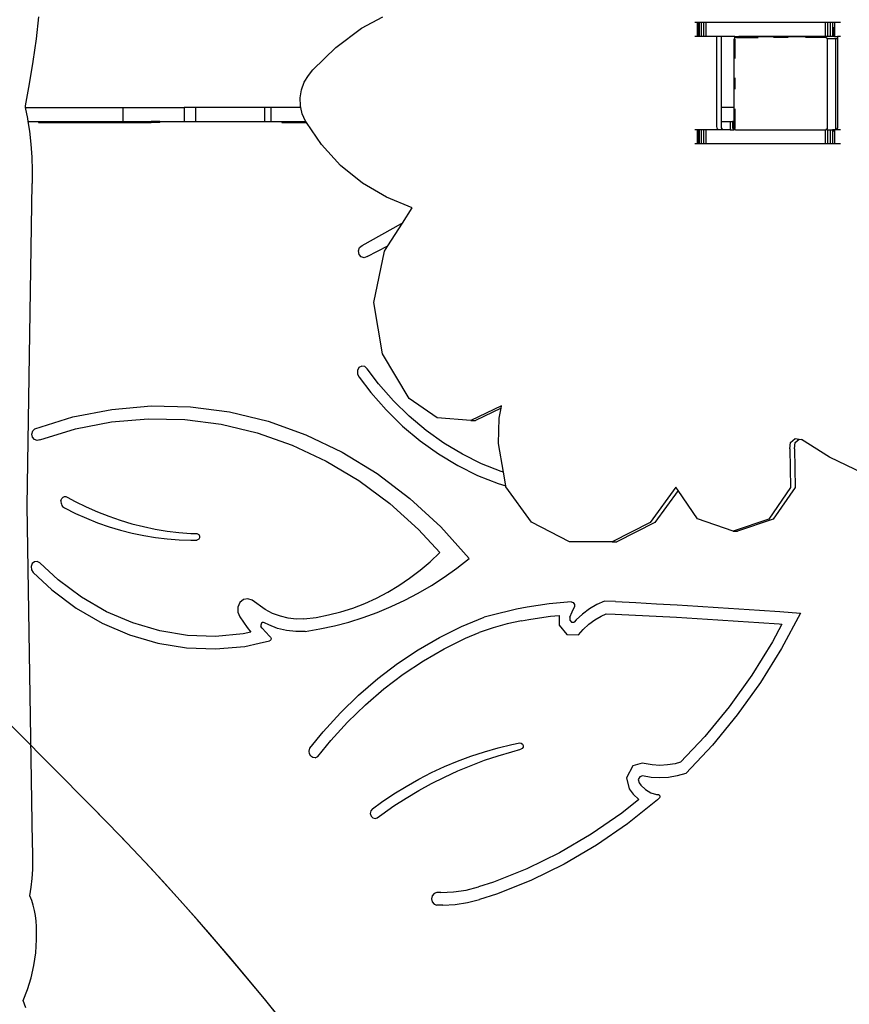
# Model space of a CAD drawing. Units: centimetres. Extents: x -1914 to 1250, y -6932 to -4618.
# Drawn here: x -115 to -44, y -5932 to -5848 of the extents above; entities that cross this region are included whole.
import ezdxf

# ---------------------------------------------------------------- set-up
doc = ezdxf.new("R2010")
doc.units = ezdxf.units.CM
doc.layers.add('VP-DIM', color=7, linetype='Continuous')
doc.layers.add('VP-HIC', color=6, linetype='Continuous')
doc.layers.add('VP-EQ', color=7, linetype='Continuous', true_color=0x8a3492)
doc.dimstyles.new('Strefa', dxfattribs={"dimtxt": 14, "dimasz": 20, "dimexe": 20, "dimexo": 50, "dimgap": 20, "dimtad": 0, "dimdec": 0, "dimzin": 0, "dimdsep": 46, "dimtxsty": 'Standard', "dimcen": 0.09, "dimadec": 0, "dimazin": 0, "dimtfac": 1, "dimtdec": 4, "dimtofl": 0, "dimtmove": 0, "dimatfit": 3, "dimfxl": 70, "dimfxlon": 1, "dimtolj": 1, "dimtzin": 0, "dimarcsym": 0})

# ---------------------------------------------------------------- blocks, each defined once
blk = doc.blocks.new('*D21')
at = {"layer": 'Defpoints', "color": 0}
for p in [(534.058, -4668.211), (-1299.561, -6085.949), (534.058, -6424.588)]:
    blk.add_point(p, dxfattribs=at)
at = {"layer": 'VP-DIM', "color": 0, "lineweight": -2}
for p, q in [((-1299.561, -4768.211), (-1299.561, -4618.211)), ((534.058, -4768.211), (534.058, -4618.211)), ((-1249.561, -4668.211), (-345.29, -4668.211)), ((484.058, -4668.211), (-205.29, -4668.211))]:
    blk.add_line(p, q, dxfattribs=at)
at = {"layer": 'VP-DIM', "color": 0}
for points in [[(-1249.561, -4659.877), (-1249.561, -4676.544), (-1299.561, -4668.211)], [(484.058, -4676.544), (484.058, -4659.877), (534.058, -4668.211)]]:
    blk.add_solid(points, dxfattribs=at)
at = {"layer": 'VP-DIM', "color": 0, "insert": (-275.29, -4668.211), "char_height": 30, "attachment_point": 5}
blk.add_mtext('\\A1;1834', dxfattribs=at)
blk = doc.blocks.new('*D22')
at = {"layer": 'Defpoints', "color": 0}
for p in [(432.005, -4865.056), (-1115.231, -6228.194), (432.005, -6425.786)]:
    blk.add_point(p, dxfattribs=at)
at = {"layer": 'VP-DIM', "color": 0, "lineweight": -2}
for p, q in [((-1115.231, -4965.056), (-1115.231, -4815.056)), ((432.005, -4965.056), (432.005, -4815.056)), ((-1065.231, -4865.056), (-441.799, -4865.056)), ((382.005, -4865.056), (-301.799, -4865.056))]:
    blk.add_line(p, q, dxfattribs=at)
at = {"layer": 'VP-DIM', "color": 0}
for points in [[(-1065.231, -4856.722), (-1065.231, -4873.389), (-1115.231, -4865.056)], [(382.005, -4873.389), (382.005, -4856.722), (432.005, -4865.056)]]:
    blk.add_solid(points, dxfattribs=at)
at = {"layer": 'VP-DIM', "color": 0, "insert": (-371.799, -4865.056), "char_height": 30, "attachment_point": 5}
blk.add_mtext('\\A1;1547', dxfattribs=at)
blk = doc.blocks.new('*D24')
at = {"layer": 'Defpoints', "color": 0}
for p in [(-1011.175, -5235.849), (-340.323, -6751.006), (877.764, -6751.006)]:
    blk.add_point(p, dxfattribs=at)
at = {"layer": 'VP-DIM', "color": 0, "lineweight": -2}
for p, q in [((777.764, -5235.849), (927.764, -5235.849)), ((877.764, -5285.849), (877.764, -5928.427)), ((877.764, -6701.006), (877.764, -6058.427)), ((777.764, -6751.006), (927.764, -6751.006))]:
    blk.add_line(p, q, dxfattribs=at)
at = {"layer": 'VP-DIM', "color": 0}
for points in [[(886.097, -5285.849), (869.43, -5285.849), (877.764, -5235.849)], [(869.43, -6701.006), (886.097, -6701.006), (877.764, -6751.006)]]:
    blk.add_solid(points, dxfattribs=at)
at = {"layer": 'VP-DIM', "color": 0, "insert": (877.764, -5993.427), "char_height": 30, "attachment_point": 5, "rotation": 90}
blk.add_mtext('\\A1;1515', dxfattribs=at)
blk = doc.blocks.new('*D45')
at = {"layer": 'Defpoints', "color": 0}
for p in [(-1010.57, -5084.165), (-267.946, -6921.922), (1200.49, -6921.922)]:
    blk.add_point(p, dxfattribs=at)
at = {"layer": 'VP-DIM', "color": 0, "lineweight": -2}
for p, q in [((1100.49, -5084.165), (1250.49, -5084.165)), ((1200.49, -5134.165), (1200.49, -5933.044)), ((1200.49, -6871.922), (1200.49, -6073.044)), ((1100.49, -6921.922), (1250.49, -6921.922))]:
    blk.add_line(p, q, dxfattribs=at)
at = {"layer": 'VP-DIM', "color": 0}
for points in [[(1208.823, -5134.165), (1192.156, -5134.165), (1200.49, -5084.165)], [(1192.156, -6871.922), (1208.823, -6871.922), (1200.49, -6921.922)]]:
    blk.add_solid(points, dxfattribs=at)
at = {"layer": 'VP-DIM', "color": 0, "insert": (1200.49, -6003.044), "char_height": 30, "attachment_point": 5, "rotation": 90}
blk.add_mtext('\\A1;1838', dxfattribs=at)
blk = doc.blocks.new('3245')
at = {"layer": 'VP-EQ', "color": 7}
for p, q in [((2481.744, -5820.519), (2481.534, -5822.407)), ((2509.44, -5821.506), (2511.249, -5820.519)), ((2538.19, -5821.012), (2537.999, -5821.012)), ((2538.256, -5821.012), (2538.19, -5821.012)), ((2538.19, -5821.012), (2538.19, -5822.212)), ((2538.377, -5821.012), (2538.256, -5821.012)), ((2538.256, -5821.012), (2538.256, -5822.212)), ((2538.54, -5821.012), (2538.377, -5821.012)), ((2538.377, -5821.012), (2538.377, -5822.212)), ((2538.739, -5821.012), (2538.54, -5821.012)), ((2538.54, -5821.012), (2538.54, -5822.212)), ((2538.943, -5821.012), (2538.739, -5821.012)), ((2538.739, -5821.012), (2538.739, -5822.212)), ((2549.165, -5821.012), (2538.943, -5821.012)), ((2538.943, -5821.012), (2538.943, -5822.212)), ((2549.365, -5821.012), (2549.165, -5821.012)), ((2549.165, -5821.012), (2549.165, -5822.212)), ((2549.582, -5821.012), (2549.365, -5821.012)), ((2549.365, -5821.012), (2549.365, -5822.212)), ((2549.788, -5821.012), (2549.582, -5821.012)), ((2549.582, -5821.012), (2549.582, -5822.212)), ((2549.959, -5821.012), (2549.788, -5821.012)), ((2549.788, -5821.012), (2549.788, -5821.43)), ((2550.469, -5821.012), (2549.959, -5821.012)), ((2549.959, -5821.012), (2549.959, -5821.455)), ((2507.233, -5823.141), (2509.44, -5821.506)), ((2549.788, -5821.43), (2549.793, -5821.43)), ((2549.788, -5821.43), (2549.788, -5821.727)), ((2549.788, -5821.727), (2549.788, -5822.212)), ((2549.793, -5821.727), (2549.788, -5821.727)), ((2549.793, -5821.43), (2549.793, -5821.727)), ((2549.793, -5821.43), (2549.82, -5821.43)), ((2549.793, -5821.727), (2549.793, -5822.212)), ((2549.858, -5821.727), (2549.793, -5821.727)), ((2549.82, -5821.43), (2549.859, -5821.435)), ((2549.858, -5821.727), (2549.856, -5822.212)), ((2549.859, -5821.435), (2549.858, -5821.727)), ((2549.939, -5821.727), (2549.858, -5821.727)), ((2549.859, -5821.435), (2549.939, -5821.446)), ((2549.939, -5821.446), (2549.959, -5821.455)), ((2549.939, -5821.446), (2549.939, -5821.727)), ((2549.939, -5821.727), (2549.939, -5822.212)), ((2549.959, -5821.727), (2549.939, -5821.727)), ((2549.959, -5821.455), (2549.959, -5821.727)), ((2549.959, -5821.727), (2549.959, -5822.212)), ((2481.534, -5822.407), (2481.267, -5824.345)), ((2538.19, -5822.212), (2537.999, -5822.212)), ((2538.256, -5822.212), (2538.19, -5822.212)), ((2538.377, -5822.212), (2538.256, -5822.212)), ((2538.54, -5822.212), (2538.377, -5822.212)), ((2538.739, -5822.212), (2538.54, -5822.212)), ((2538.943, -5822.212), (2538.739, -5822.212)), ((2539.89, -5822.212), (2538.943, -5822.212)), ((2539.89, -5829.91), (2539.89, -5822.212)), ((2540.278, -5822.212), (2539.89, -5822.212)), ((2540.278, -5828.28), (2540.278, -5822.212)), ((2541.424, -5822.212), (2540.278, -5822.212)), ((2541.336, -5822.476), (2541.39, -5822.401)), ((2541.336, -5822.476), (2541.336, -5828.28)), ((2541.39, -5822.382), (2541.419, -5822.361)), ((2541.39, -5822.401), (2541.419, -5822.361)), ((2541.39, -5822.401), (2541.39, -5822.382)), ((2541.416, -5822.428), (2541.416, -5824.079)), ((2541.419, -5822.361), (2541.424, -5822.354)), ((2541.424, -5822.354), (2541.424, -5822.212)), ((2541.424, -5822.212), (2541.771, -5822.212)), ((2541.424, -5822.354), (2541.478, -5822.28)), ((2541.531, -5822.28), (2541.478, -5822.28)), ((2541.531, -5822.28), (2541.606, -5822.225)), ((2541.558, -5822.28), (2541.531, -5822.28)), ((2541.558, -5822.28), (2541.632, -5822.225)), ((2541.558, -5822.28), (2543.431, -5822.28)), ((2541.606, -5822.225), (2541.632, -5822.225)), ((2541.768, -5822.225), (2541.632, -5822.225)), ((2541.771, -5822.212), (2541.768, -5822.225)), ((2549.166, -5822.225), (2541.768, -5822.225)), ((2549.165, -5822.212), (2541.771, -5822.212)), ((2545.981, -5822.28), (2544.725, -5822.28)), ((2549.193, -5822.28), (2547.469, -5822.28)), ((2549.365, -5822.212), (2549.165, -5822.212)), ((2549.166, -5822.225), (2549.362, -5822.368)), ((2549.362, -5822.398), (2549.362, -5822.368)), ((2550.092, -5822.398), (2549.362, -5822.398)), ((2549.362, -5830.117), (2549.362, -5822.398)), ((2549.582, -5822.212), (2549.365, -5822.212)), ((2549.788, -5822.212), (2549.582, -5822.212)), ((2549.793, -5822.212), (2549.788, -5822.212)), ((2549.856, -5822.212), (2549.793, -5822.212)), ((2549.939, -5822.212), (2549.856, -5822.212)), ((2549.959, -5822.212), (2549.939, -5822.212)), ((2549.959, -5822.212), (2550.226, -5822.212)), ((2550.092, -5830.212), (2550.092, -5822.398)), ((2550.226, -5822.398), (2550.092, -5822.398)), ((2550.469, -5822.212), (2550.226, -5822.212)), ((2550.226, -5822.212), (2550.226, -5822.398)), ((2550.226, -5822.398), (2550.226, -5829.91)), ((2505.262, -5825.071), (2507.233, -5823.141)), ((2481.267, -5824.345), (2480.952, -5826.263)), ((2549.336, -5824.37), (2549.336, -5825.47)), ((2504.89, -5825.55), (2505.262, -5825.071)), ((2480.952, -5826.263), (2480.59, -5828.157)), ((2504.281, -5826.778), (2504.526, -5826.132)), ((2504.526, -5826.132), (2504.89, -5825.55)), ((2541.416, -5825.761), (2541.416, -5826.724)), ((2504.168, -5827.462), (2504.281, -5826.778)), ((2549.336, -5827.015), (2549.336, -5828.114)), ((2504.19, -5828.155), (2504.168, -5827.462)), ((2480.59, -5828.157), (2480.613, -5828.28)), ((2480.613, -5828.28), (2488.962, -5828.28)), ((2480.613, -5828.28), (2480.793, -5829.234)), ((2488.962, -5828.28), (2488.962, -5829.48)), ((2488.962, -5828.28), (2494.237, -5828.28)), ((2494.237, -5828.28), (2494.237, -5829.48)), ((2495.189, -5828.28), (2494.237, -5828.28)), ((2495.189, -5828.28), (2495.189, -5829.48)), ((2501.125, -5828.28), (2495.189, -5828.28)), ((2501.125, -5828.28), (2501.125, -5829.48)), ((2501.652, -5828.28), (2501.125, -5828.28)), ((2501.652, -5828.28), (2501.652, -5829.48)), ((2504.218, -5828.28), (2501.652, -5828.28)), ((2504.218, -5828.28), (2504.19, -5828.155)), ((2504.346, -5828.83), (2504.218, -5828.28)), ((2504.63, -5829.458), (2504.346, -5828.83)), ((2540.278, -5829.48), (2540.278, -5828.28)), ((2541.336, -5828.28), (2540.278, -5828.28)), ((2541.336, -5828.28), (2541.336, -5829.48)), ((2541.416, -5828.406), (2541.416, -5830.057)), ((2480.793, -5829.234), (2480.83, -5829.48)), ((2480.83, -5829.48), (2481.749, -5829.48)), ((2480.83, -5829.48), (2480.958, -5830.33)), ((2481.749, -5829.48), (2481.749, -5829.565)), ((2481.749, -5829.48), (2488.962, -5829.48)), ((2481.749, -5829.565), (2491.391, -5829.565)), ((2488.962, -5829.48), (2491.391, -5829.48)), ((2491.391, -5829.565), (2491.391, -5829.48)), ((2492.141, -5829.48), (2491.391, -5829.48)), ((2492.141, -5829.565), (2491.391, -5829.565)), ((2492.141, -5829.565), (2492.141, -5829.48)), ((2492.141, -5829.48), (2494.237, -5829.48)), ((2494.237, -5829.48), (2495.189, -5829.48)), ((2495.189, -5829.48), (2501.125, -5829.48)), ((2501.125, -5829.48), (2501.652, -5829.48)), ((2501.652, -5829.48), (2502.609, -5829.48)), ((2502.609, -5829.48), (2502.609, -5829.565)), ((2502.609, -5829.48), (2504.644, -5829.48)), ((2502.609, -5829.565), (2504.702, -5829.565)), ((2504.644, -5829.48), (2504.63, -5829.458)), ((2504.702, -5829.565), (2504.644, -5829.48)), ((2505.996, -5831.471), (2504.702, -5829.565)), ((2540.278, -5829.91), (2540.278, -5829.48)), ((2540.278, -5829.48), (2541.028, -5829.48)), ((2541.028, -5829.48), (2541.028, -5830.212)), ((2541.028, -5829.48), (2541.219, -5829.48)), ((2541.219, -5829.48), (2541.219, -5829.93)), ((2541.269, -5829.48), (2541.219, -5829.48)), ((2541.269, -5829.992), (2541.269, -5829.48)), ((2541.336, -5829.48), (2541.269, -5829.48)), ((2541.336, -5830.009), (2541.336, -5829.48)), ((2480.958, -5830.33), (2481.082, -5831.441)), ((2538.19, -5830.212), (2537.999, -5830.212)), ((2538.256, -5830.212), (2538.19, -5830.212)), ((2538.19, -5830.212), (2538.19, -5831.412)), ((2538.377, -5830.212), (2538.256, -5830.212)), ((2538.256, -5830.212), (2538.256, -5831.412)), ((2538.54, -5830.212), (2538.377, -5830.212)), ((2538.377, -5830.212), (2538.377, -5831.412)), ((2538.739, -5830.212), (2538.54, -5830.212)), ((2538.54, -5830.212), (2538.54, -5831.412)), ((2538.943, -5830.212), (2538.739, -5830.212)), ((2538.739, -5830.212), (2538.739, -5831.412)), ((2538.943, -5830.212), (2538.943, -5831.412)), ((2540.007, -5830.212), (2538.943, -5830.212)), ((2539.906, -5830.032), (2539.89, -5829.91)), ((2539.944, -5830.128), (2539.906, -5830.032)), ((2540.007, -5830.212), (2539.944, -5830.128)), ((2540.393, -5830.211), (2540.007, -5830.212)), ((2540.294, -5830.032), (2540.278, -5829.91)), ((2540.332, -5830.128), (2540.294, -5830.032)), ((2540.393, -5830.211), (2540.332, -5830.128)), ((2541.028, -5830.212), (2540.393, -5830.211)), ((2541.028, -5830.212), (2541.336, -5830.212)), ((2541.219, -5829.93), (2541.227, -5829.992)), ((2541.227, -5829.992), (2541.269, -5829.992)), ((2541.227, -5829.992), (2541.232, -5830.033)), ((2541.232, -5830.033), (2541.272, -5830.13)), ((2541.272, -5830.13), (2541.336, -5830.212)), ((2541.39, -5830.084), (2541.336, -5830.009)), ((2541.483, -5830.212), (2541.336, -5830.212)), ((2541.39, -5830.103), (2541.39, -5830.084)), ((2541.419, -5830.124), (2541.39, -5830.084)), ((2541.419, -5830.124), (2541.39, -5830.103)), ((2541.483, -5830.212), (2541.419, -5830.124)), ((2541.493, -5830.225), (2541.483, -5830.212)), ((2549.165, -5830.225), (2541.493, -5830.225)), ((2549.165, -5830.225), (2549.165, -5831.412)), ((2549.165, -5830.225), (2549.213, -5830.225)), ((2549.232, -5830.212), (2549.213, -5830.225)), ((2549.342, -5830.132), (2549.232, -5830.212)), ((2549.342, -5830.212), (2549.232, -5830.212)), ((2549.362, -5830.117), (2549.342, -5830.132)), ((2549.342, -5830.212), (2549.342, -5830.132)), ((2549.365, -5830.212), (2549.342, -5830.212)), ((2549.365, -5830.212), (2549.365, -5831.412)), ((2549.365, -5830.212), (2549.582, -5830.212)), ((2549.582, -5830.212), (2549.582, -5831.412)), ((2549.582, -5830.212), (2549.788, -5830.212)), ((2549.788, -5830.212), (2549.793, -5830.212)), ((2549.788, -5830.212), (2549.788, -5830.33)), ((2549.788, -5830.33), (2549.788, -5831.412)), ((2549.793, -5830.33), (2549.788, -5830.33)), ((2549.856, -5830.212), (2549.793, -5830.212)), ((2549.793, -5830.212), (2549.793, -5830.33)), ((2549.82, -5830.33), (2549.793, -5830.33)), ((2549.859, -5830.324), (2549.82, -5830.33)), ((2549.939, -5830.212), (2549.856, -5830.212)), ((2549.856, -5830.212), (2549.859, -5830.324)), ((2549.939, -5830.313), (2549.859, -5830.324)), ((2549.939, -5830.212), (2549.939, -5830.313)), ((2549.959, -5830.212), (2549.939, -5830.212)), ((2549.959, -5830.305), (2549.939, -5830.313)), ((2549.959, -5830.212), (2549.959, -5830.305)), ((2550.092, -5830.212), (2549.959, -5830.212)), ((2549.959, -5830.305), (2549.959, -5831.412)), ((2550.109, -5830.212), (2550.092, -5830.212)), ((2550.172, -5830.128), (2550.109, -5830.212)), ((2550.469, -5830.212), (2550.109, -5830.212)), ((2550.21, -5830.032), (2550.172, -5830.128)), ((2550.226, -5829.91), (2550.21, -5830.032)), ((2538.19, -5831.412), (2537.999, -5831.412)), ((2538.256, -5831.412), (2538.19, -5831.412)), ((2538.377, -5831.412), (2538.256, -5831.412)), ((2538.54, -5831.412), (2538.377, -5831.412)), ((2538.739, -5831.412), (2538.54, -5831.412)), ((2538.943, -5831.412), (2538.739, -5831.412)), ((2549.165, -5831.412), (2538.943, -5831.412)), ((2549.365, -5831.412), (2549.165, -5831.412)), ((2549.582, -5831.412), (2549.365, -5831.412)), ((2549.788, -5831.412), (2549.582, -5831.412)), ((2549.959, -5831.412), (2549.788, -5831.412)), ((2550.469, -5831.412), (2549.959, -5831.412)), ((2481.082, -5831.441), (2481.166, -5832.562)), ((2507.632, -5833.255), (2505.996, -5831.471)), ((2481.166, -5832.562), (2481.21, -5833.69)), ((2481.21, -5833.69), (2481.212, -5834.819)), ((2509.502, -5834.772), (2507.632, -5833.255)), ((2511.567, -5835.99), (2509.502, -5834.772)), ((2480.777, -5862.433), (2481.212, -5834.819)), ((2513.781, -5836.882), (2511.567, -5835.99)), ((2512.936, -5838.201), (2513.781, -5836.882)), ((2509.477, -5840.118), (2512.862, -5838.23)), ((2511.694, -5840.139), (2512.936, -5838.201)), ((2512.862, -5838.23), (2512.936, -5838.201)), ((2509.167, -5840.584), (2509.263, -5840.298)), ((2509.221, -5840.884), (2509.167, -5840.584)), ((2509.263, -5840.298), (2509.477, -5840.118)), ((2509.916, -5841.059), (2511.694, -5840.139)), ((2510.497, -5845.006), (2511.387, -5840.618)), ((2511.387, -5840.618), (2511.694, -5840.139)), ((2509.408, -5841.101), (2509.221, -5840.884)), ((2509.667, -5841.167), (2509.408, -5841.101)), ((2509.916, -5841.059), (2509.667, -5841.167)), ((2511.238, -5849.423), (2510.497, -5845.006)), ((2513.505, -5853.243), (2511.238, -5849.423)), ((2509.212, -5850.584), (2509.071, -5850.843)), ((2509.453, -5850.456), (2509.212, -5850.584)), ((2509.716, -5850.499), (2509.453, -5850.456)), ((2509.916, -5850.7), (2509.716, -5850.499)), ((2510.887, -5851.979), (2509.916, -5850.7)), ((2509.071, -5850.843), (2509.074, -5851.15)), ((2509.074, -5851.15), (2509.22, -5851.405)), ((2509.22, -5851.405), (2510.215, -5852.713)), ((2512.162, -5853.425), (2510.887, -5851.979)), ((2510.215, -5852.713), (2511.538, -5854.214)), ((2515.922, -5854.881), (2513.505, -5853.243)), ((2484.689, -5854.822), (2488.019, -5854.169)), ((2488.019, -5854.169), (2491.388, -5853.879)), ((2491.388, -5853.879), (2494.765, -5853.953)), ((2494.765, -5853.953), (2498.122, -5854.392)), ((2513.526, -5854.758), (2512.162, -5853.425)), ((2521.436, -5853.88), (2518.803, -5855.113)), ((2521.397, -5854.08), (2519.191, -5855.113)), ((2521.229, -5854.935), (2521.397, -5854.08)), ((2521.397, -5854.08), (2521.436, -5853.88)), ((2481.426, -5855.832), (2484.689, -5854.822)), ((2488.002, -5855.246), (2491.138, -5854.978)), ((2491.138, -5854.978), (2494.282, -5855.043)), ((2494.282, -5855.043), (2497.408, -5855.443)), ((2498.122, -5854.392), (2501.428, -5855.192)), ((2511.538, -5854.214), (2512.954, -5855.599)), ((2514.971, -5855.972), (2513.526, -5854.758)), ((2518.803, -5855.113), (2515.922, -5854.881)), ((2521.158, -5857.087), (2521.229, -5854.935)), ((2481.251, -5856.021), (2481.426, -5855.832)), ((2481.861, -5856.775), (2484.901, -5855.847)), ((2484.901, -5855.847), (2488.002, -5855.246)), ((2497.408, -5855.443), (2500.488, -5856.173)), ((2501.428, -5855.192), (2504.655, -5856.345)), ((2512.954, -5855.599), (2514.455, -5856.859)), ((2518.803, -5855.113), (2519.191, -5855.113)), ((2481.181, -5856.285), (2481.251, -5856.021)), ((2481.235, -5856.555), (2481.181, -5856.285)), ((2481.399, -5856.757), (2481.235, -5856.555)), ((2500.488, -5856.173), (2503.497, -5857.227)), ((2504.655, -5856.345), (2507.775, -5857.842)), ((2516.49, -5857.059), (2514.971, -5855.972)), ((2546.192, -5857.011), (2546.603, -5856.669)), ((2546.581, -5857.011), (2546.933, -5856.717)), ((2546.603, -5856.669), (2546.933, -5856.717)), ((2546.933, -5856.717), (2547.125, -5856.745)), ((2481.628, -5856.837), (2481.399, -5856.757)), ((2481.861, -5856.775), (2481.628, -5856.837)), ((2503.497, -5857.227), (2506.409, -5858.597)), ((2514.455, -5856.859), (2516.032, -5857.987)), ((2518.074, -5858.013), (2516.49, -5857.059)), ((2521.591, -5859.56), (2521.158, -5857.087)), ((2546.151, -5857.554), (2546.192, -5857.011)), ((2546.151, -5857.554), (2546.193, -5860.874)), ((2546.54, -5857.554), (2546.581, -5857.011)), ((2546.54, -5857.554), (2546.581, -5860.874)), ((2549.532, -5858.268), (2547.125, -5856.745)), ((2507.775, -5857.842), (2510.759, -5859.669)), ((2516.032, -5857.987), (2517.677, -5858.978)), ((2519.715, -5858.829), (2518.074, -5858.013)), ((2555.184, -5860.976), (2549.532, -5858.268)), ((2506.409, -5858.597), (2509.2, -5860.27)), ((2517.677, -5858.978), (2519.381, -5859.826)), ((2521.404, -5859.503), (2519.715, -5858.829)), ((2510.759, -5859.669), (2513.583, -5861.81)), ((2519.381, -5859.826), (2521.135, -5860.526)), ((2521.591, -5859.56), (2521.404, -5859.503)), ((2521.795, -5860.728), (2521.591, -5859.56)), ((2509.2, -5860.27), (2511.845, -5862.233)), ((2521.135, -5860.526), (2521.795, -5860.728)), ((2521.809, -5860.806), (2521.795, -5860.728)), ((2523.996, -5863.833), (2521.809, -5860.806)), ((2536.381, -5860.839), (2534.181, -5863.856)), ((2536.568, -5861.114), (2536.381, -5860.839)), ((2546.193, -5860.874), (2544.324, -5863.572)), ((2546.581, -5860.874), (2544.712, -5863.572)), ((2483.711, -5861.87), (2483.747, -5861.807)), ((2483.747, -5861.807), (2483.791, -5861.753)), ((2483.791, -5861.753), (2483.843, -5861.708)), ((2483.843, -5861.708), (2483.9, -5861.674)), ((2483.9, -5861.674), (2483.961, -5861.651)), ((2483.961, -5861.651), (2484.025, -5861.64)), ((2484.025, -5861.64), (2484.09, -5861.642)), ((2484.09, -5861.642), (2484.153, -5861.656)), ((2484.153, -5861.656), (2484.213, -5861.682)), ((2484.213, -5861.682), (2484.897, -5862.057)), ((2536.568, -5861.114), (2534.569, -5863.856)), ((2538.231, -5863.551), (2536.568, -5861.114)), ((2481.233, -5891.363), (2480.777, -5862.433)), ((2483.669, -5862.01), (2483.663, -5862.084)), ((2483.663, -5862.084), (2483.673, -5862.197)), ((2483.669, -5862.01), (2483.685, -5861.938)), ((2483.673, -5862.197), (2483.701, -5862.305)), ((2483.685, -5861.938), (2483.711, -5861.87)), ((2483.701, -5862.305), (2483.748, -5862.405)), ((2483.748, -5862.405), (2483.81, -5862.492)), ((2483.81, -5862.492), (2483.885, -5862.564)), ((2483.885, -5862.564), (2483.972, -5862.618)), ((2483.972, -5862.618), (2484.905, -5863.083)), ((2484.897, -5862.057), (2485.839, -5862.524)), ((2485.839, -5862.524), (2486.794, -5862.949)), ((2511.845, -5862.233), (2514.323, -5864.469)), ((2513.583, -5861.81), (2516.22, -5864.247)), ((2484.905, -5863.083), (2485.852, -5863.507)), ((2486.794, -5862.949), (2487.764, -5863.332)), ((2487.764, -5863.332), (2488.745, -5863.673)), ((2485.852, -5863.507), (2486.813, -5863.889)), ((2486.813, -5863.889), (2487.786, -5864.228)), ((2487.786, -5864.228), (2488.769, -5864.525)), ((2488.745, -5863.673), (2489.736, -5863.97)), ((2489.736, -5863.97), (2490.737, -5864.224)), ((2490.737, -5864.224), (2491.745, -5864.434)), ((2516.22, -5864.247), (2518.649, -5866.958)), ((2527.259, -5865.529), (2523.996, -5863.833)), ((2534.181, -5863.856), (2530.91, -5865.538)), ((2534.569, -5863.856), (2531.299, -5865.538)), ((2541.274, -5864.598), (2538.231, -5863.551)), ((2544.324, -5863.572), (2541.274, -5864.598)), ((2544.712, -5863.572), (2541.662, -5864.598)), ((2488.769, -5864.525), (2489.761, -5864.777)), ((2489.761, -5864.777), (2490.761, -5864.987)), ((2490.761, -5864.987), (2491.767, -5865.151)), ((2491.745, -5864.434), (2492.759, -5864.601)), ((2491.767, -5865.151), (2492.778, -5865.272)), ((2492.759, -5864.601), (2493.778, -5864.722)), ((2493.778, -5864.722), (2494.8, -5864.8)), ((2494.8, -5864.8), (2495.312, -5864.816)), ((2495.312, -5864.816), (2495.374, -5864.827)), ((2495.374, -5864.827), (2495.431, -5864.856)), ((2495.431, -5864.856), (2495.479, -5864.901)), ((2495.479, -5864.901), (2495.516, -5864.959)), ((2495.538, -5865.168), (2495.514, -5865.234)), ((2495.516, -5864.959), (2495.539, -5865.025)), ((2495.547, -5865.097), (2495.538, -5865.168)), ((2495.539, -5865.025), (2495.547, -5865.097)), ((2514.323, -5864.469), (2516.141, -5866.445)), ((2541.274, -5864.598), (2541.662, -5864.598)), ((2492.778, -5865.272), (2493.792, -5865.348)), ((2493.792, -5865.348), (2494.808, -5865.38)), ((2494.808, -5865.38), (2495.308, -5865.373)), ((2495.37, -5865.363), (2495.308, -5865.373)), ((2495.427, -5865.335), (2495.37, -5865.363)), ((2495.476, -5865.291), (2495.427, -5865.335)), ((2495.514, -5865.234), (2495.476, -5865.291)), ((2530.91, -5865.538), (2527.259, -5865.529)), ((2530.91, -5865.538), (2531.299, -5865.538)), ((2515.312, -5867.232), (2516.141, -5866.445)), ((2481.21, -5867.392), (2481.113, -5867.645)), ((2481.113, -5867.645), (2481.137, -5867.919)), ((2481.404, -5867.23), (2481.21, -5867.392)), ((2481.642, -5867.201), (2481.404, -5867.23)), ((2481.861, -5867.314), (2481.642, -5867.201)), ((2483.418, -5868.773), (2481.861, -5867.314)), ((2514.449, -5867.967), (2515.312, -5867.232)), ((2517.598, -5867.774), (2518.649, -5866.958)), ((2481.137, -5867.919), (2481.278, -5868.143)), ((2481.278, -5868.143), (2482.874, -5869.639)), ((2513.553, -5868.648), (2514.449, -5867.967)), ((2515.413, -5869.254), (2516.518, -5868.54)), ((2516.518, -5868.54), (2517.598, -5867.774)), ((2485.431, -5870.274), (2483.418, -5868.773)), ((2511.676, -5869.845), (2512.628, -5869.275)), ((2512.628, -5869.275), (2513.553, -5868.648)), ((2514.283, -5869.916), (2515.413, -5869.254)), ((2482.874, -5869.639), (2484.971, -5871.203)), ((2510.699, -5870.357), (2511.676, -5869.845)), ((2513.13, -5870.524), (2514.283, -5869.916)), ((2487.572, -5871.515), (2485.431, -5870.274)), ((2499.006, -5870.731), (2498.829, -5871.124)), ((2499.318, -5870.472), (2499.006, -5870.731)), ((2499.697, -5870.403), (2499.318, -5870.472)), ((2500.063, -5870.538), (2499.697, -5870.403)), ((2501.18, -5871.32), (2500.063, -5870.538)), ((2508.683, -5871.201), (2509.701, -5870.809)), ((2509.701, -5870.809), (2510.699, -5870.357)), ((2510.766, -5871.575), (2511.958, -5871.078)), ((2511.958, -5871.078), (2513.13, -5870.524)), ((2524.575, -5870.971), (2523.638, -5871.123)), ((2525.516, -5870.845), (2524.575, -5870.971)), ((2526.459, -5870.745), (2525.516, -5870.845)), ((2527.403, -5870.672), (2526.459, -5870.745)), ((2527.403, -5870.672), (2527.57, -5870.727)), ((2527.474, -5871.537), (2527.668, -5871.088)), ((2527.57, -5870.727), (2527.673, -5870.888)), ((2527.673, -5870.888), (2527.668, -5871.088)), ((2529.588, -5870.91), (2528.962, -5871.281)), ((2530.243, -5870.612), (2529.588, -5870.91)), ((2531.189, -5870.646), (2530.243, -5870.612)), ((2531.189, -5870.646), (2532.953, -5870.735)), ((2532.953, -5870.735), (2534.716, -5870.829)), ((2534.716, -5870.829), (2536.48, -5870.929)), ((2536.48, -5870.929), (2538.243, -5871.033)), ((2538.243, -5871.033), (2540.005, -5871.142)), ((2484.971, -5871.203), (2487.202, -5872.495)), ((2489.817, -5872.481), (2487.572, -5871.515)), ((2498.829, -5871.124), (2498.824, -5871.567)), ((2498.824, -5871.567), (2498.992, -5871.965)), ((2501.81, -5871.655), (2501.18, -5871.32)), ((2502.47, -5871.908), (2501.81, -5871.655)), ((2503.149, -5872.073), (2502.47, -5871.908)), ((2505.544, -5871.999), (2506.602, -5871.796)), ((2506.602, -5871.796), (2507.649, -5871.53)), ((2507.649, -5871.53), (2508.683, -5871.201)), ((2509.558, -5872.017), (2510.766, -5871.575)), ((2520.519, -5871.83), (2519.928, -5871.994)), ((2522.704, -5871.302), (2520.519, -5871.83)), ((2523.638, -5871.123), (2522.704, -5871.302)), ((2524.693, -5872.03), (2525.611, -5871.907)), ((2525.611, -5871.907), (2526.373, -5871.827)), ((2526.373, -5871.827), (2526.364, -5872.661)), ((2527.296, -5871.993), (2527.474, -5871.537)), ((2528.371, -5871.721), (2527.819, -5872.225)), ((2528.962, -5871.281), (2528.371, -5871.721)), ((2529.425, -5872.207), (2529.97, -5871.885)), ((2529.97, -5871.885), (2530.405, -5871.687)), ((2530.405, -5871.687), (2531.155, -5871.713)), ((2531.155, -5871.713), (2532.911, -5871.802)), ((2532.911, -5871.802), (2534.672, -5871.896)), ((2534.672, -5871.896), (2536.433, -5871.995)), ((2540.005, -5871.142), (2541.768, -5871.256)), ((2541.768, -5871.256), (2543.53, -5871.375)), ((2543.53, -5871.375), (2545.293, -5871.499)), ((2545.293, -5871.499), (2547.054, -5871.628)), ((2547.054, -5871.628), (2545.422, -5874.681)), ((2487.202, -5872.495), (2489.541, -5873.502)), ((2492.139, -5873.161), (2489.817, -5872.481)), ((2498.992, -5871.965), (2499.633, -5872.866)), ((2500.814, -5872.584), (2500.794, -5872.681)), ((2500.794, -5872.681), (2500.809, -5872.78)), ((2500.921, -5872.919), (2500.809, -5872.78)), ((2500.864, -5872.502), (2500.814, -5872.584)), ((2500.938, -5872.45), (2500.864, -5872.502)), ((2501.024, -5872.434), (2500.938, -5872.45)), ((2501.108, -5872.457), (2501.024, -5872.434)), ((2501.47, -5872.65), (2501.108, -5872.457)), ((2502.228, -5872.94), (2501.47, -5872.65)), ((2503.84, -5872.15), (2503.149, -5872.073)), ((2504.478, -5872.138), (2503.84, -5872.15)), ((2504.478, -5872.138), (2505.544, -5871.999)), ((2505.855, -5872.995), (2507.101, -5872.727)), ((2507.101, -5872.727), (2508.336, -5872.401)), ((2508.336, -5872.401), (2509.558, -5872.017)), ((2518.005, -5872.793), (2519.928, -5871.994)), ((2521.91, -5872.558), (2520.708, -5872.889)), ((2523.126, -5872.304), (2521.91, -5872.558)), ((2523.126, -5872.304), (2523.778, -5872.179)), ((2523.778, -5872.179), (2524.693, -5872.03)), ((2526.364, -5872.661), (2527.038, -5873.468)), ((2527.296, -5871.993), (2527.293, -5872.236)), ((2527.293, -5872.236), (2527.439, -5872.41)), ((2527.439, -5872.41), (2527.649, -5872.415)), ((2527.819, -5872.225), (2527.649, -5872.415)), ((2528.429, -5873.03), (2528.909, -5872.59)), ((2528.909, -5872.59), (2529.425, -5872.207)), ((2536.433, -5871.995), (2538.194, -5872.099)), ((2538.194, -5872.099), (2539.955, -5872.208)), ((2539.955, -5872.208), (2541.715, -5872.322)), ((2541.715, -5872.322), (2543.475, -5872.441)), ((2543.475, -5872.441), (2545.235, -5872.565)), ((2545.458, -5872.581), (2544.652, -5874.088)), ((2545.235, -5872.565), (2545.458, -5872.581)), ((2489.541, -5873.502), (2491.961, -5874.21)), ((2494.512, -5873.547), (2492.139, -5873.161)), ((2496.906, -5873.634), (2494.512, -5873.547)), ((2499.295, -5873.422), (2496.906, -5873.634)), ((2499.948, -5873.281), (2499.295, -5873.422)), ((2499.633, -5872.866), (2499.939, -5873.269)), ((2499.939, -5873.269), (2499.948, -5873.281)), ((2501.228, -5873.275), (2500.921, -5872.919)), ((2501.544, -5873.619), (2501.228, -5873.275)), ((2501.624, -5873.701), (2501.544, -5873.619)), ((2503.009, -5873.131), (2502.228, -5872.94)), ((2503.803, -5873.219), (2503.009, -5873.131)), ((2504.601, -5873.203), (2503.803, -5873.219)), ((2504.601, -5873.203), (2505.855, -5872.995)), ((2516.125, -5873.721), (2518.005, -5872.793)), ((2518.343, -5873.787), (2519.523, -5873.297)), ((2520.708, -5872.889), (2519.523, -5873.297)), ((2527.038, -5873.468), (2528.014, -5873.493)), ((2528.014, -5873.493), (2528.429, -5873.03)), ((2491.961, -5874.21), (2494.432, -5874.612)), ((2499.416, -5874.483), (2500.643, -5874.217)), ((2500.643, -5874.217), (2501.552, -5874.007)), ((2501.605, -5873.982), (2501.552, -5874.007)), ((2501.646, -5873.938), (2501.605, -5873.982)), ((2501.624, -5873.701), (2501.658, -5873.752)), ((2501.67, -5873.879), (2501.646, -5873.938)), ((2501.658, -5873.752), (2501.675, -5873.815)), ((2501.675, -5873.815), (2501.67, -5873.879)), ((2514.297, -5874.776), (2516.125, -5873.721)), ((2516.514, -5874.69), (2518.343, -5873.787)), ((2544.652, -5874.088), (2542.879, -5876.946)), ((2494.432, -5874.612), (2496.927, -5874.703)), ((2496.927, -5874.703), (2499.416, -5874.483)), ((2512.526, -5875.954), (2514.297, -5874.776)), ((2514.735, -5875.717), (2516.514, -5874.69)), ((2545.422, -5874.681), (2543.613, -5877.597)), ((2510.818, -5877.251), (2512.526, -5875.954)), ((2513.011, -5876.864), (2514.735, -5875.717)), ((2511.349, -5878.126), (2513.011, -5876.864)), ((2542.879, -5876.946), (2540.941, -5879.656)), ((2509.18, -5878.663), (2510.818, -5877.251)), ((2543.613, -5877.597), (2541.635, -5880.364)), ((2507.617, -5880.185), (2509.18, -5878.663)), ((2509.755, -5879.5), (2511.349, -5878.126)), ((2508.235, -5880.981), (2509.755, -5879.5)), ((2506.135, -5881.811), (2507.617, -5880.185)), ((2540.941, -5879.656), (2538.848, -5882.207)), ((2541.635, -5880.364), (2539.497, -5882.968)), ((2506.792, -5882.563), (2508.235, -5880.981)), ((2505.006, -5883.206), (2506.135, -5881.811)), ((2505.682, -5883.935), (2506.792, -5882.563)), ((2521.13, -5883.186), (2522.306, -5882.904)), ((2522.306, -5882.904), (2523.002, -5882.767)), ((2523.002, -5882.767), (2523.123, -5882.78)), ((2523.123, -5882.78), (2523.223, -5882.859)), ((2523.223, -5882.859), (2523.276, -5882.986)), ((2538.848, -5882.207), (2536.763, -5884.422)), ((2504.936, -5883.461), (2505.006, -5883.206)), ((2504.965, -5883.697), (2504.936, -5883.461)), ((2505.081, -5883.895), (2504.965, -5883.697)), ((2518.809, -5883.894), (2519.964, -5883.516)), ((2519.964, -5883.516), (2521.13, -5883.186)), ((2521.131, -5883.861), (2522.305, -5883.512)), ((2522.305, -5883.512), (2523.095, -5883.308)), ((2523.202, -5883.243), (2523.095, -5883.308)), ((2523.269, -5883.126), (2523.202, -5883.243)), ((2523.276, -5882.986), (2523.269, -5883.126)), ((2539.497, -5882.968), (2537.211, -5885.397)), ((2505.26, -5884.015), (2505.081, -5883.895)), ((2505.466, -5884.033), (2505.26, -5884.015)), ((2505.466, -5884.033), (2505.682, -5883.935)), ((2516.538, -5884.792), (2517.667, -5884.32)), ((2517.667, -5884.32), (2518.809, -5883.894)), ((2518.813, -5884.689), (2519.966, -5884.254)), ((2519.966, -5884.254), (2521.131, -5883.861)), ((2533.472, -5884.51), (2532.674, -5884.719)), ((2534.337, -5884.649), (2533.472, -5884.51)), ((2536.313, -5884.544), (2535.658, -5884.649)), ((2536.763, -5884.422), (2536.313, -5884.544)), ((2514.328, -5885.876), (2515.425, -5885.311)), ((2515.425, -5885.311), (2516.538, -5884.792)), ((2516.546, -5885.685), (2517.673, -5885.166)), ((2517.673, -5885.166), (2518.813, -5884.689)), ((2532.674, -5884.719), (2532.142, -5885.763)), ((2534.998, -5884.684), (2534.337, -5884.649)), ((2535.658, -5884.649), (2534.998, -5884.684)), ((2537.211, -5885.397), (2536.483, -5885.595)), ((2513.25, -5886.485), (2514.328, -5885.876)), ((2514.339, -5886.847), (2515.435, -5886.246)), ((2515.435, -5886.246), (2516.546, -5885.685)), ((2532.142, -5885.763), (2532.377, -5886.694)), ((2533.268, -5885.658), (2533.142, -5885.907)), ((2533.142, -5885.907), (2533.212, -5886.183)), ((2533.212, -5886.183), (2533.357, -5886.386)), ((2533.512, -5885.595), (2533.268, -5885.658)), ((2534.251, -5885.714), (2533.512, -5885.595)), ((2534.998, -5885.753), (2534.251, -5885.714)), ((2535.744, -5885.714), (2534.998, -5885.753)), ((2536.483, -5885.595), (2535.744, -5885.714)), ((2512.191, -5887.139), (2513.25, -5886.485)), ((2513.26, -5887.488), (2514.339, -5886.847)), ((2532.377, -5886.694), (2532.705, -5887.151)), ((2533.357, -5886.386), (2533.761, -5886.759)), ((2533.761, -5886.759), (2534.222, -5887.029)), ((2534.222, -5887.029), (2534.721, -5887.186)), ((2510.36, -5888.414), (2511.154, -5887.836)), ((2511.154, -5887.836), (2512.191, -5887.139)), ((2512.2, -5888.168), (2513.26, -5887.488)), ((2533.201, -5887.61), (2531.731, -5888.788)), ((2534.785, -5887.64), (2532.233, -5889.686)), ((2532.705, -5887.151), (2533.201, -5887.61)), ((2534.721, -5887.186), (2534.88, -5887.197)), ((2534.958, -5887.48), (2534.785, -5887.64)), ((2534.88, -5887.197), (2534.977, -5887.252)), ((2535.009, -5887.371), (2534.958, -5887.48)), ((2534.977, -5887.252), (2535.009, -5887.371)), ((2510.224, -5888.585), (2510.18, -5888.812)), ((2510.18, -5888.812), (2510.241, -5889.033)), ((2510.36, -5888.414), (2510.224, -5888.585)), ((2511.159, -5888.887), (2512.2, -5888.168)), ((2531.731, -5888.788), (2529.118, -5890.59)), ((2510.241, -5889.033), (2510.389, -5889.19)), ((2510.389, -5889.19), (2510.585, -5889.24)), ((2510.585, -5889.24), (2510.777, -5889.17)), ((2510.777, -5889.17), (2511.159, -5888.887)), ((2532.233, -5889.686), (2529.565, -5891.526)), ((2529.118, -5890.59), (2526.404, -5892.181)), ((2481.263, -5892.116), (2481.233, -5891.363)), ((2481.266, -5892.871), (2481.263, -5892.116)), ((2526.404, -5892.181), (2523.602, -5893.555)), ((2529.565, -5891.526), (2526.795, -5893.15)), ((2481.243, -5893.626), (2481.266, -5892.871)), ((2481.193, -5894.376), (2481.243, -5893.626)), ((2523.602, -5893.555), (2520.726, -5894.703)), ((2526.795, -5893.15), (2523.935, -5894.552)), ((2481.116, -5895.121), (2481.193, -5894.376)), ((2520.726, -5894.703), (2519.455, -5895.1)), ((2523.935, -5894.552), (2520.998, -5895.724)), ((2481.014, -5895.856), (2481.116, -5895.121)), ((2516.24, -5895.594), (2517.323, -5895.539)), ((2517.323, -5895.539), (2518.397, -5895.374)), ((2518.397, -5895.374), (2519.455, -5895.1)), ((2481.163, -5896.257), (2481.014, -5895.856)), ((2481.29, -5896.678), (2481.163, -5896.257)), ((2515.481, -5895.861), (2515.419, -5896.128)), ((2515.419, -5896.128), (2515.481, -5896.395)), ((2515.65, -5895.666), (2515.481, -5895.861)), ((2515.481, -5896.395), (2515.65, -5896.591)), ((2515.882, -5895.594), (2515.65, -5895.666)), ((2516.24, -5895.594), (2515.882, -5895.594)), ((2518.505, -5896.448), (2519.533, -5896.182)), ((2520.998, -5895.724), (2519.533, -5896.182)), ((2481.396, -5897.116), (2481.29, -5896.678)), ((2481.478, -5897.568), (2481.396, -5897.116)), ((2515.65, -5896.591), (2515.882, -5896.662)), ((2516.41, -5896.662), (2515.882, -5896.662)), ((2516.41, -5896.662), (2517.462, -5896.609)), ((2517.462, -5896.609), (2518.505, -5896.448)), ((2481.537, -5898.029), (2481.478, -5897.568)), ((2481.571, -5898.497), (2481.537, -5898.029)), ((2481.583, -5899.625), (2481.571, -5898.497)), ((2481.511, -5900.747), (2481.583, -5899.625)), ((2481.356, -5901.845), (2481.511, -5900.747)), ((2481.122, -5902.903), (2481.356, -5901.845)), ((2480.811, -5903.905), (2481.122, -5902.903)), ((2480.428, -5904.835), (2480.811, -5903.905)), ((2480.654, -5905.482), (2480.428, -5904.835))]:
    blk.add_line(p, q, dxfattribs=at)
blk = doc.blocks.new('3245 2D')
at = {"layer": 'VP-EQ', "color": 7}
blk.add_blockref('3245', (-2595.34, -27.287), dxfattribs=at)

msp = doc.modelspace()

# ---------------------------------------------------------------- linework, layer by layer
at = {"layer": 'VP-HIC', "color": 2}
msp.add_lwpolyline([(-45.56, -6040.009, 0.155744), (-109.146, -5915.404), (-182.151, -5841.734, 0.519715), (-553.266, -5904.924), (-553.266, -5827.716, -0.206969), (-499.696, -5703.846, -0.191224), (-391.452, -5640.444, -0.400444), (-221.642, -5478.472), (-96.369, -5478.472, -0.414214), (73.631, -5648.472), (73.631, -5692.168), (131.295, -5750.614, -0.665746), (10.28, -6040.009)], format="xyb", close=True, dxfattribs=at)
at = {"layer": 'VP-HIC', "color": 5}
msp.add_lwpolyline([(-515.864, -6214.817), (-468.822, -6258.572, 0.272118), (-241.241, -6308.946), (-201.579, -6296.087, 0.558742), (-109.146, -5915.404), (-182.151, -5841.734, 0.562907), (-564.563, -5933.479), (-578.262, -5976.254, 0.290678)], format="xyb", close=True, dxfattribs=at)

# ---------------------------------------------------------------- block references
at = {"layer": 'VP-EQ', "color": 7}
msp.add_blockref('3245 2D', (0, 0), dxfattribs=at)

# ---------------------------------------------------------------- dimensions: what is measured, and where the dimension line sits
at = {"layer": 'VP-DIM', "color": 0}
for base, p1, p2, picture, middle in [((534.058, -4668.211), (-1299.561, -6085.949), (534.058, -6424.588), '*D21', (-275.29, -4668.211)), ((432.005, -4865.056), (-1115.231, -6228.194), (432.005, -6425.786), '*D22', (-371.799, -4865.056))]:
    dim = msp.add_linear_dim(base=base, p1=p1, p2=p2, dimstyle='Strefa', override={"dimtxt": 30, "dimasz": 50, "dimexe": 50, "dimexo": 80, "dimfxl": 100}, dxfattribs=at)
    dim.commit()
    dim.dimension.update_dxf_attribs({"geometry": picture, "text_midpoint": middle, "dimtype": 160})
dim = msp.add_linear_dim(base=(1200.49, -6921.922), p1=(-1010.57, -5084.165), p2=(-267.946, -6921.922), angle=90, dimstyle='Strefa', override={"dimtxt": 30, "dimasz": 50, "dimexe": 50, "dimexo": 80, "dimfxl": 100}, dxfattribs=at)
dim.commit()
dim.dimension.update_dxf_attribs({"geometry": '*D45', "text_midpoint": (1200.49, -6003.044), "dimtype": 160})
dim = msp.add_linear_dim(base=(877.764, -6751.006), p1=(-1011.175, -5235.849), p2=(-340.323, -6751.006), angle=90, dimstyle='Strefa', override={"dimtxt": 30, "dimasz": 50, "dimexe": 50, "dimexo": 80, "dimfxl": 100}, dxfattribs=at)
dim.commit()
dim.dimension.update_dxf_attribs({"geometry": '*D24', "text_midpoint": (877.764, -5993.427)})

doc.saveas('drawing.dxf')
